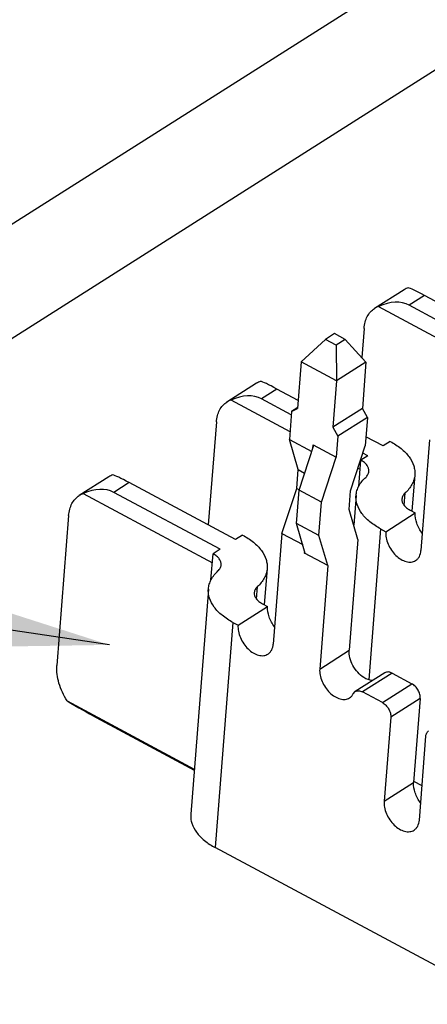
# Model space of a CAD drawing. Units: millimetres. Extents: x -722 to 3708, y -8 to 406.
# Drawn here: x -153 to -149, y 248 to 259 of the extents above; entities that cross this region are included whole.
import ezdxf

# ---------------------------------------------------------------- set-up
doc = ezdxf.new("R2010")
doc.units = ezdxf.units.MM
doc.header["$MEASUREMENT"] = 0
doc.layers.add('SINBON', color=7, linetype='CONTINUOUS')
doc.styles.add('Calibri', font='CALIBRI.TTF')
doc.styles.add('ROMANS', font='romans.shx', dxfattribs={"bigfont": 'genie.shx'})
doc.dimstyles.get("Standard").update_dxf_attribs({"dimtxt": 2.5, "dimasz": 3, "dimexe": 0.5, "dimexo": 0.5, "dimgap": 1.5, "dimtad": 1, "dimzin": 0, "dimdsep": 46, "dimtxsty": 'Calibri', "dimcen": 1, "dimclrd": 256, "dimclre": 256, "dimclrt": 256, "dimadec": 0, "dimazin": 0, "dimtfac": 1, "dimtmove": 0, "dimatfit": 3, "dimfxl": 1, "dimtolj": 1, "dimtzin": 0, "dimarcsym": 1})

msp = doc.modelspace()

# ---------------------------------------------------------------- linework, layer by layer
at = {"layer": 'SINBON', "color": 7, "linetype": 'Continuous'}
for p, q in [((-155.002, 255.267), (-115.555, 280.303)), ((-155.105, 253.961), (-115.658, 278.997)), ((-149.039, 255.634), (-149.359, 255.431)), ((-148.816, 255.571), (-148.983, 255.465)), ((-148.585, 255.447), (-148.816, 255.571)), ((-149.316, 255.452), (-148.675, 255.108)), ((-148.66, 255.293), (-148.983, 255.465)), ((-149.474, 255.213), (-149.498, 254.898)), ((-149.794, 255.157), (-149.893, 255.094)), ((-149.677, 255.094), (-149.794, 255.157)), ((-149.893, 255.094), (-150.156, 254.85)), ((-149.776, 255.031), (-149.893, 255.094)), ((-149.677, 255.094), (-149.776, 255.031)), ((-149.776, 255.031), (-149.773, 254.645)), ((-149.453, 254.848), (-149.677, 255.094)), ((-150.156, 254.85), (-150.195, 254.344)), ((-149.773, 254.645), (-150.156, 254.85)), ((-149.453, 254.848), (-149.773, 254.645)), ((-149.453, 254.848), (-149.492, 254.342)), ((-150.643, 254.617), (-150.963, 254.413)), ((-149.773, 254.645), (-149.813, 254.139)), ((-150.42, 254.554), (-150.586, 254.448)), ((-150.188, 254.43), (-150.42, 254.554)), ((-150.92, 254.435), (-150.279, 254.091)), ((-150.264, 254.275), (-150.586, 254.448)), ((-150.194, 254.354), (-150.262, 254.311)), ((-150.262, 254.311), (-150.285, 254.005)), ((-150.262, 254.311), (-150.195, 254.344)), ((-149.492, 254.342), (-149.813, 254.139)), ((-149.436, 254.244), (-149.757, 254.04)), ((-149.436, 254.244), (-149.492, 254.342)), ((-149.436, 254.244), (-149.46, 253.938)), ((-151.078, 254.196), (-151.165, 253.076)), ((-149.813, 254.139), (-149.757, 254.04)), ((-149.757, 254.04), (-149.775, 253.813)), ((-149.266, 253.935), (-149.453, 254.035)), ((-150.189, 253.678), (-150.285, 254.005)), ((-150.285, 254.005), (-150.042, 253.875)), ((-150.18, 253.455), (-150.019, 253.944)), ((-150.03, 253.912), (-150.027, 253.948)), ((-150.027, 253.948), (-149.775, 253.813)), ((-149.62, 253.449), (-149.46, 253.938)), ((-149.189, 253.984), (-149.266, 253.935)), ((-148.761, 254.002), (-148.856, 252.798)), ((-149.433, 253.829), (-149.509, 253.78)), ((-149.433, 253.829), (-149.486, 253.858)), ((-149.935, 253.324), (-149.775, 253.813)), ((-149.532, 253.496), (-149.509, 253.78)), ((-150.205, 253.474), (-150.189, 253.678)), ((-150.189, 253.678), (-150.119, 253.641)), ((-149.54, 253.695), (-149.517, 253.682)), ((-148.922, 253.62), (-148.953, 253.226)), ((-152.246, 253.6), (-152.567, 253.396)), ((-152.024, 253.537), (-152.19, 253.431)), ((-150.87, 252.918), (-152.024, 253.537)), ((-152.523, 253.417), (-151.121, 252.665)), ((-151.036, 252.812), (-152.19, 253.431)), ((-150.365, 252.985), (-150.205, 253.474)), ((-150.208, 253.094), (-150.18, 253.455)), ((-150.205, 253.474), (-150.177, 253.459)), ((-149.935, 253.324), (-150.18, 253.455)), ((-149.636, 253.244), (-149.62, 253.449)), ((-149.56, 253.397), (-149.586, 253.073)), ((-149.038, 253.289), (-149.027, 253.424)), ((-149.963, 252.962), (-149.935, 253.324)), ((-152.682, 253.179), (-152.809, 251.547)), ((-149.54, 252.918), (-149.636, 253.244)), ((-149.238, 253.003), (-148.917, 253.207)), ((-148.973, 253.237), (-148.917, 253.207)), ((-150.112, 252.767), (-150.208, 253.094)), ((-149.963, 252.962), (-150.208, 253.094)), ((-150.793, 252.966), (-150.87, 252.918)), ((-150.365, 252.985), (-150.46, 251.781)), ((-150.365, 252.985), (-150.14, 252.864)), ((-149.867, 252.636), (-149.963, 252.962)), ((-149.294, 253.034), (-149.422, 251.392)), ((-149.294, 253.034), (-149.238, 253.003)), ((-149.54, 252.918), (-149.634, 251.714)), ((-151.136, 252.478), (-151.113, 252.763)), ((-151.036, 252.812), (-151.113, 252.763)), ((-150.119, 252.771), (-150.118, 252.788)), ((-150.119, 252.771), (-150.114, 252.774)), ((-149.867, 252.636), (-150.119, 252.771)), ((-150.526, 252.603), (-150.557, 252.209)), ((-149.867, 252.636), (-149.955, 251.51)), ((-151.164, 252.38), (-151.356, 249.932)), ((-150.642, 252.271), (-150.631, 252.406)), ((-150.577, 252.22), (-150.521, 252.19)), ((-150.842, 251.986), (-150.521, 252.19)), ((-150.898, 252.016), (-151.09, 249.568)), ((-150.898, 252.016), (-150.842, 251.986)), ((-149.955, 251.51), (-149.634, 251.714)), ((-149.248, 251.469), (-149.569, 251.265)), ((-149.17, 251.465), (-149.491, 251.262)), ((-149.17, 251.465), (-148.954, 251.349)), ((-149.59, 251.242), (-149.569, 251.265)), ((-149.275, 251.146), (-149.491, 251.262)), ((-149.275, 251.146), (-148.954, 251.349)), ((-152.7, 251.165), (-151.318, 250.423)), ((-148.863, 251.19), (-149.184, 250.986)), ((-148.863, 251.19), (-148.935, 250.276)), ((-152.382, 250.982), (-151.318, 250.412)), ((-149.184, 250.986), (-149.255, 250.072)), ((-148.873, 249.867), (-148.802, 250.781)), ((-148.844, 250.241), (-148.934, 250.289)), ((-149.255, 250.072), (-148.935, 250.276)), ((-147.915, 247.865), (-151.09, 249.568))]:
    msp.add_line(p, q, dxfattribs=at)
for centre in [(-148.924, 255.452), (-149.244, 255.249), (-150.527, 254.435), (-150.848, 254.232), (-152.131, 253.418), (-152.452, 253.214)]:
    msp.add_arc(centre, 0.215, 109.3446, 122.3402, dxfattribs=at)
for centre, major_axis, ratio, start_param, end_param in [((-148.527, 255.367), (0.479, -0.288), 0.060657, 2.25444, 2.961923), ((-149.335, 254.854), (0.364, 0.605), 0.613589, 0.030313, 0.737796), ((-150.131, 254.35), (0.479, -0.288), 0.060657, 2.25444, 2.961923), ((-150.939, 253.836), (0.364, 0.605), 0.613589, 0.030313, 0.737796), ((-151.735, 253.332), (0.479, -0.288), 0.060657, 2.25444, 2.961923), ((-152.543, 252.819), (0.364, 0.605), 0.613589, 0.030313, 0.737796), ((-152.671, 251.187), (0.479, -0.288), 0.060657, -1.594636, -0.887153)]:
    msp.add_ellipse(centre, major_axis=major_axis, ratio=ratio, start_param=start_param, end_param=end_param, dxfattribs=at)
for points, knots in [([(-149.474, 255.213), (-149.472, 255.237), (-149.465, 255.281), (-149.441, 255.343), (-149.406, 255.394), (-149.376, 255.42), (-149.359, 255.431)], [0, 0, 0, 0, 0.276291, 0.531848, 0.770572, 1, 1, 1, 1]), ([(-151.078, 254.196), (-151.076, 254.22), (-151.069, 254.264), (-151.045, 254.326), (-151.01, 254.377), (-150.98, 254.403), (-150.963, 254.413)], [0, 0, 0, 0, 0.276291, 0.531848, 0.770572, 1, 1, 1, 1]), ([(-149.189, 253.984), (-149.147, 253.962), (-149.072, 253.913), (-148.983, 253.824), (-148.937, 253.739), (-148.922, 253.67), (-148.921, 253.636), (-148.922, 253.62)], [0, 0, 0, 0, 0.296915, 0.558947, 0.788966, 0.895832, 1, 1, 1, 1]), ([(-149.421, 253.659), (-149.42, 253.67), (-149.423, 253.694), (-149.441, 253.727), (-149.471, 253.757), (-149.496, 253.773), (-149.509, 253.78)], [0, 0, 0, 0, 0.21025, 0.440489, 0.702808, 1, 1, 1, 1]), ([(-149.456, 253.594), (-149.446, 253.603), (-149.429, 253.622), (-149.422, 253.647), (-149.421, 253.659)], [0, 0, 0, 0, 0.525604, 1, 1, 1, 1]), ([(-148.922, 253.62), (-148.924, 253.602), (-148.93, 253.567), (-148.96, 253.496), (-148.998, 253.451), (-149.027, 253.424)], [0, 0, 0, 0, 0.234374, 0.475727, 1, 1, 1, 1]), ([(-149.56, 253.397), (-149.559, 253.415), (-149.552, 253.451), (-149.523, 253.521), (-149.485, 253.567), (-149.456, 253.594)], [0, 0, 0, 0, 0.234374, 0.475727, 1, 1, 1, 1]), ([(-152.682, 253.179), (-152.68, 253.202), (-152.672, 253.247), (-152.649, 253.308), (-152.614, 253.359), (-152.584, 253.386), (-152.567, 253.396)], [0, 0, 0, 0, 0.276291, 0.531848, 0.770572, 1, 1, 1, 1]), ([(-149.294, 253.034), (-149.335, 253.056), (-149.41, 253.104), (-149.499, 253.194), (-149.546, 253.279), (-149.561, 253.347), (-149.562, 253.381), (-149.56, 253.397)], [0, 0, 0, 0, 0.296915, 0.558947, 0.788966, 0.895832, 1, 1, 1, 1]), ([(-149.027, 253.424), (-149.037, 253.415), (-149.053, 253.395), (-149.061, 253.37), (-149.062, 253.358)], [0, 0, 0, 0, 0.525604, 1, 1, 1, 1]), ([(-149.062, 253.358), (-149.063, 253.347), (-149.06, 253.324), (-149.042, 253.291), (-149.012, 253.261), (-148.987, 253.245), (-148.973, 253.237)], [0, 0, 0, 0, 0.21025, 0.440489, 0.702808, 1, 1, 1, 1]), ([(-148.841, 252.986), (-148.867, 253.019), (-148.906, 253.089), (-148.92, 253.17), (-148.917, 253.207)], [0, 0, 0, 0, 0.525043, 1, 1, 1, 1]), ([(-150.793, 252.966), (-150.751, 252.944), (-150.676, 252.896), (-150.587, 252.806), (-150.541, 252.721), (-150.526, 252.653), (-150.525, 252.619), (-150.526, 252.603)], [0, 0, 0, 0, 0.296915, 0.558947, 0.788966, 0.895832, 1, 1, 1, 1]), ([(-149.238, 253.003), (-149.24, 252.982), (-149.236, 252.935), (-149.215, 252.867), (-149.179, 252.802), (-149.131, 252.745), (-149.077, 252.702), (-149.018, 252.676), (-148.962, 252.669), (-148.927, 252.681), (-148.913, 252.69)], [0, 0, 0, 0, 0.124978, 0.262073, 0.405261, 0.54711, 0.680499, 0.800272, 0.905214, 1, 1, 1, 1]), ([(-151.025, 252.642), (-151.024, 252.653), (-151.027, 252.676), (-151.045, 252.709), (-151.075, 252.739), (-151.1, 252.755), (-151.113, 252.763)], [0, 0, 0, 0, 0.21025, 0.440489, 0.702808, 1, 1, 1, 1]), ([(-148.913, 252.69), (-148.905, 252.695), (-148.889, 252.708), (-148.865, 252.743), (-148.857, 252.776), (-148.856, 252.798)], [0, 0, 0, 0, 0.229984, 0.469381, 1, 1, 1, 1]), ([(-151.06, 252.576), (-151.05, 252.585), (-151.033, 252.605), (-151.026, 252.63), (-151.025, 252.642)], [0, 0, 0, 0, 0.525604, 1, 1, 1, 1]), ([(-151.164, 252.38), (-151.163, 252.398), (-151.156, 252.433), (-151.127, 252.504), (-151.089, 252.549), (-151.06, 252.576)], [0, 0, 0, 0, 0.234374, 0.475727, 1, 1, 1, 1]), ([(-150.526, 252.603), (-150.527, 252.585), (-150.534, 252.549), (-150.564, 252.479), (-150.602, 252.433), (-150.631, 252.406)], [0, 0, 0, 0, 0.234374, 0.475727, 1, 1, 1, 1]), ([(-150.898, 252.016), (-150.939, 252.038), (-151.014, 252.087), (-151.103, 252.176), (-151.15, 252.261), (-151.165, 252.33), (-151.166, 252.364), (-151.164, 252.38)], [0, 0, 0, 0, 0.296915, 0.558947, 0.788966, 0.895832, 1, 1, 1, 1]), ([(-150.666, 252.341), (-150.667, 252.33), (-150.664, 252.306), (-150.645, 252.273), (-150.616, 252.243), (-150.591, 252.227), (-150.577, 252.22)], [0, 0, 0, 0, 0.21025, 0.440489, 0.702808, 1, 1, 1, 1]), ([(-150.631, 252.406), (-150.641, 252.397), (-150.657, 252.378), (-150.665, 252.353), (-150.666, 252.341)], [0, 0, 0, 0, 0.525604, 1, 1, 1, 1]), ([(-150.445, 251.969), (-150.471, 252.001), (-150.51, 252.072), (-150.524, 252.152), (-150.521, 252.19)], [0, 0, 0, 0, 0.525043, 1, 1, 1, 1]), ([(-150.842, 251.986), (-150.844, 251.964), (-150.84, 251.918), (-150.819, 251.849), (-150.783, 251.784), (-150.735, 251.727), (-150.68, 251.684), (-150.622, 251.658), (-150.565, 251.652), (-150.531, 251.664), (-150.517, 251.672)], [0, 0, 0, 0, 0.124978, 0.262073, 0.405261, 0.54711, 0.680499, 0.800272, 0.905214, 1, 1, 1, 1]), ([(-150.517, 251.672), (-150.509, 251.678), (-150.493, 251.691), (-150.469, 251.726), (-150.461, 251.759), (-150.46, 251.781)], [0, 0, 0, 0, 0.229984, 0.469381, 1, 1, 1, 1]), ([(-149.382, 251.384), (-149.415, 251.386), (-149.476, 251.411), (-149.546, 251.473), (-149.598, 251.547), (-149.63, 251.629), (-149.636, 251.687), (-149.634, 251.714)], [0, 0, 0, 0, 0.22108, 0.414951, 0.619633, 0.819349, 1, 1, 1, 1]), ([(-152.7, 251.165), (-152.738, 251.224), (-152.795, 251.347), (-152.814, 251.483), (-152.809, 251.547)], [0, 0, 0, 0, 0.525732, 1, 1, 1, 1]), ([(-149.955, 251.51), (-149.957, 251.489), (-149.953, 251.442), (-149.932, 251.374), (-149.896, 251.309), (-149.849, 251.252), (-149.794, 251.209), (-149.736, 251.183), (-149.687, 251.177), (-149.652, 251.185), (-149.637, 251.192), (-149.63, 251.197)], [0, 0, 0, 0, 0.124903, 0.261915, 0.405019, 0.546786, 0.680095, 0.799796, 0.904674, 0.953049, 1, 1, 1, 1]), ([(-149.17, 251.465), (-149.177, 251.469), (-149.191, 251.475), (-149.212, 251.479), (-149.231, 251.477), (-149.243, 251.472), (-149.248, 251.469)], [0, 0, 0, 0, 0.282917, 0.540959, 0.776892, 1, 1, 1, 1]), ([(-149.569, 251.265), (-149.564, 251.268), (-149.552, 251.273), (-149.532, 251.275), (-149.512, 251.271), (-149.498, 251.265), (-149.491, 251.262)], [0, 0, 0, 0, 0.223108, 0.459041, 0.717083, 1, 1, 1, 1]), ([(-148.863, 251.19), (-148.862, 251.205), (-148.866, 251.237), (-148.885, 251.282), (-148.914, 251.321), (-148.94, 251.342), (-148.954, 251.349)], [0, 0, 0, 0, 0.233682, 0.49236, 0.75524, 1, 1, 1, 1]), ([(-149.63, 251.197), (-149.622, 251.202), (-149.606, 251.216), (-149.595, 251.233), (-149.59, 251.242)], [0, 0, 0, 0, 0.489745, 1, 1, 1, 1]), ([(-149.275, 251.146), (-149.261, 251.138), (-149.235, 251.118), (-149.205, 251.078), (-149.186, 251.033), (-149.183, 251.001), (-149.184, 250.986)], [0, 0, 0, 0, 0.24476, 0.507641, 0.766318, 1, 1, 1, 1]), ([(-148.802, 250.781), (-148.801, 250.793), (-148.796, 250.815), (-148.781, 250.832), (-148.772, 250.838)], [0, 0, 0, 0, 0.532797, 1, 1, 1, 1]), ([(-148.859, 250.055), (-148.884, 250.087), (-148.923, 250.158), (-148.938, 250.238), (-148.935, 250.276)], [0, 0, 0, 0, 0.525043, 1, 1, 1, 1]), ([(-149.255, 250.072), (-149.257, 250.05), (-149.254, 250.004), (-149.232, 249.935), (-149.196, 249.87), (-149.149, 249.813), (-149.094, 249.77), (-149.036, 249.744), (-148.979, 249.738), (-148.944, 249.75), (-148.93, 249.758)], [0, 0, 0, 0, 0.124978, 0.262073, 0.405261, 0.54711, 0.680499, 0.800272, 0.905214, 1, 1, 1, 1]), ([(-151.356, 249.932), (-151.357, 249.915), (-151.357, 249.881), (-151.341, 249.813), (-151.295, 249.728), (-151.206, 249.638), (-151.131, 249.59), (-151.09, 249.568)], [0, 0, 0, 0, 0.104168, 0.211034, 0.441053, 0.703085, 1, 1, 1, 1]), ([(-148.93, 249.758), (-148.922, 249.764), (-148.907, 249.777), (-148.883, 249.812), (-148.875, 249.845), (-148.873, 249.867)], [0, 0, 0, 0, 0.229984, 0.469381, 1, 1, 1, 1])]:
    msp.add_open_spline(points, degree=3, knots=knots, dxfattribs=at)

# ---------------------------------------------------------------- leaders
at = {"layer": 'SINBON'}
msp.add_leader([(-152.238, 251.772), (-185.241, 256.686)], dimstyle='Standard', override={"dimgap": 1.5, "dimtad": 0, "dimtxsty": 'ROMANS', "dimclrd": 256, "dimarcsym": 1}, dxfattribs=at)

doc.saveas('drawing.dxf')
